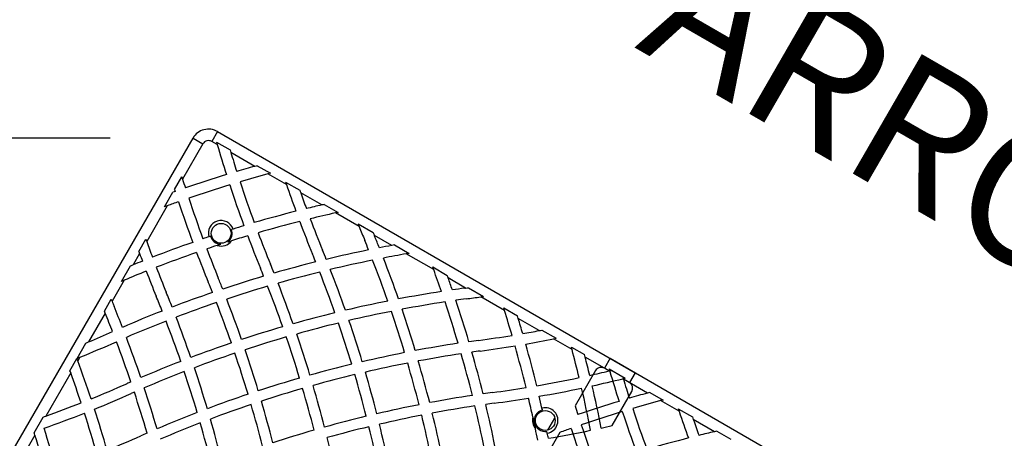
# Model space of a CAD drawing. Units: inches. Extents: x 33 to 1919, y 28 to 1228.
# Drawn here: x 656 to 725, y 932 to 961 of the extents above; entities that cross this region are included whole.
import ezdxf

# ---------------------------------------------------------------- set-up
doc = ezdxf.new("R2010")
doc.units = ezdxf.units.IN
doc.header["$LTSCALE"] = 115
doc.header["$MEASUREMENT"] = 0
doc.linetypes.add('HIDDEN', pattern=[0.075, 0.05, -0.025])
doc.layers.add('SLD-0', color=179, linetype='Continuous')
doc.layers.add('SPRAY_ZONE', color=161, linetype='HIDDEN', lineweight=35)
doc.styles.add('SLDTEXTSTYLE2', font='TXT', dxfattribs={"width": 0.7})
doc.dimstyles.new('SLDDIMSTYLE0', dxfattribs={"dimtxt": 14.655762, "dimasz": 11.5, "dimexe": 0, "dimexo": 0.0625, "dimgap": 3.66394, "dimtad": 0, "dimtih": 1, "dimtoh": 1, "dimdec": 6, "dimrnd": 1e-09, "dimzin": 12, "dimdsep": 46, "dimlunit": 5, "dimtxsty": 'SLDTEXTSTYLE2', "dimsah": 1, "dimcen": 0.09, "dimadec": 0, "dimazin": 3, "dimtfac": 1, "dimtdec": 3, "dimtofl": 0, "dimtmove": 0, "dimatfit": 3, "dimfxl": 0, "dimfrac": 2, "dimtolj": 1, "dimtzin": 12, "dimarcsym": 0})

# ---------------------------------------------------------------- blocks, each defined once
blk = doc.blocks.new('_D')
at = {"layer": 'SLD-0'}
for p, q in [((656.908, 1022.914), (153.569, 1022.914)), ((164.379, 1022.914), (164.379, 791.81)), ((124.708, 765.236), (119.787, 765.236)), ((119.787, 765.236), (119.787, 741.943)), ((199.086, 765.236), (204.007, 765.236)), ((204.007, 765.236), (204.007, 741.943)), ((119.787, 741.943), (124.708, 741.943)), ((204.007, 741.943), (199.086, 741.943)), ((164.379, 537.414), (164.379, 738.662)), ((558.47, 537.414), (153.569, 537.414))]:
    blk.add_line(p, q, dxfattribs=at)
for points in [[(164.379, 1022.914), (161.504, 1011.414), (167.254, 1011.414)], [(164.379, 537.414), (167.254, 548.914), (161.504, 548.914)]]:
    blk.add_solid(points, dxfattribs=at)
at = {"layer": 'SLD-0', "char_height": 14.375, "attachment_point": 1, "style": 'SLDTEXTSTYLE2'}
for s, insert in [('40\'-5 1/2"', (114.865, 787.047)), ('12.33m', (124.708, 760.473))]:
    blk.add_mtext(s, dxfattribs=dict(at, insert=insert))
blk = doc.blocks.new('_D_1')
at = {"layer": 'SLD-0'}
for p, q in [((396.22, 711.164), (396.22, 1143.64)), ((797.999, 925.166), (797.999, 1143.64)), ((396.22, 1132.83), (537.581, 1132.83)), ((797.999, 1132.83), (656.637, 1132.83)), ((557.438, 1117.902), (552.517, 1117.902)), ((552.517, 1117.902), (552.517, 1094.61)), ((631.816, 1117.902), (636.737, 1117.902)), ((636.737, 1117.902), (636.737, 1094.61)), ((552.517, 1094.61), (557.438, 1094.61)), ((636.737, 1094.61), (631.816, 1094.61))]:
    blk.add_line(p, q, dxfattribs=at)
for points in [[(396.22, 1132.83), (407.72, 1129.955), (407.72, 1135.705)], [(797.999, 1132.83), (786.499, 1135.705), (786.499, 1129.955)]]:
    blk.add_solid(points, dxfattribs=at)
at = {"layer": 'SLD-0', "char_height": 14.375, "attachment_point": 1, "style": 'SLDTEXTSTYLE2'}
for s, insert in [('33\'-5 3/4"', (547.595, 1139.714)), ('10.21m', (557.438, 1113.14))]:
    blk.add_mtext(s, dxfattribs=dict(at, insert=insert))
blk = doc.blocks.new('_D_2')
at = {"layer": 'SLD-0'}
for p, q in [((662.713, 952.871), (268.587, 952.871)), ((279.397, 952.871), (279.397, 819.269)), ((239.726, 792.695), (234.804, 792.695)), ((234.804, 792.695), (234.804, 769.402)), ((301.911, 792.695), (306.832, 792.695)), ((306.832, 792.695), (306.832, 769.402)), ((234.804, 769.402), (239.726, 769.402)), ((306.832, 769.402), (301.911, 769.402)), ((279.397, 662.375), (279.397, 766.121)), ((593.306, 662.375), (268.587, 662.375))]:
    blk.add_line(p, q, dxfattribs=at)
for points in [[(279.397, 952.871), (276.522, 941.371), (282.272, 941.371)], [(279.397, 662.375), (282.272, 673.875), (276.522, 673.875)]]:
    blk.add_solid(points, dxfattribs=at)
at = {"layer": 'SLD-0', "char_height": 14.375, "attachment_point": 1, "style": 'SLDTEXTSTYLE2'}
for s, insert in [('24\'-2 1/2"', (229.883, 814.506)), ('7.38m', (239.726, 787.933))]:
    blk.add_mtext(s, dxfattribs=dict(at, insert=insert))

msp = doc.modelspace()

# ---------------------------------------------------------------- linework, layer by layer
at = {"color": 7, "linetype": 'Continuous', "lineweight": 25}
for p, q in [((670.1708967, 953.3285986), (669.7708979, 952.6357767)), ((670.1708967, 953.3285986), (699.1827442, 936.5786046)), ((631.7133651, 889.2181994), (668.4633645, 952.871079)), ((669.1561863, 952.4710802), (667.7407825, 950.0195177)), ((668.4633645, 952.871079), (669.1561863, 952.4710802)), ((670.1481813, 952.4179523), (669.7708979, 952.6357767)), ((670.0978975, 952.591322), (671.0393646, 952.0477652)), ((672.7587239, 950.9107526), (671.0917509, 951.873194)), ((672.9275411, 950.9576291), (673.8427212, 950.4292597)), ((667.1815267, 949.300864), (667.690142, 950.1818113)), ((674.9545309, 949.6430041), (673.6720548, 950.3834533)), ((674.8934197, 949.8226252), (675.8837391, 949.2508712)), ((666.4922295, 948.1069689), (667.073295, 949.1133957)), ((677.4066284, 948.2272858), (675.9474034, 949.0697857)), ((666.6750655, 948.173651), (665.2449999, 945.6966885)), ((677.5851889, 948.2685303), (678.5433688, 947.7153241)), ((680.010455, 946.7239722), (678.3626024, 947.6753562)), ((679.9366297, 946.9109336), (680.9869198, 946.3045432)), ((671.2533452, 946.558581), (671.1338778, 946.5213164)), ((682.2757224, 945.4161242), (681.0639084, 946.1157607)), ((664.6992326, 945.0013886), (665.1897366, 945.8509847)), ((669.683664, 946.0539033), (669.5649287, 946.0143859)), ((682.4655468, 945.4508545), (683.4757282, 944.8676301)), ((664.7552797, 944.8484815), (664.3048329, 944.0682896)), ((685.1838284, 943.737113), (683.2832099, 944.8344392)), ((663.4983163, 942.921346), (664.1159425, 943.9911133)), ((685.1163202, 943.9204325), (686.1265016, 943.3372081)), ((663.6891263, 943.0018451), (662.8420973, 941.5347449)), ((687.4031299, 942.4558103), (686.1913158, 943.1554468)), ((687.3379628, 942.4469703), (687.4031325, 942.4558073)), ((687.6051286, 942.4835194), (688.6554094, 941.8771477)), ((662.3077065, 940.8591567), (662.7826663, 941.6818135)), ((690.1044405, 940.8962149), (688.4565833, 941.8475989)), ((662.3674895, 940.7127076), (661.2126096, 938.7123945)), ((690.048675, 941.0727385), (691.0068549, 940.5195323)), ((692.5196395, 939.5017853), (691.0604146, 940.3442665)), ((692.7082999, 939.5372102), (693.6986194, 938.9654374)), ((660.4112697, 937.5744245), (661.0227148, 938.6334911)), ((694.7949882, 938.1881177), (693.5125121, 938.9285482)), ((694.7493226, 938.3588217), (695.6645026, 937.8304335)), ((659.9129655, 936.7113493), (660.40109, 937.5567966)), ((660.5992825, 937.6500802), (660.4575455, 937.4045842)), ((697.3752873, 936.6983771), (695.708319, 937.6607996)), ((697.4472916, 937.5805633), (697.0472928, 936.8877603)), ((697.4472916, 937.5805633), (726.4591438, 920.8305693)), ((659.9686513, 936.5577852), (658.2371457, 933.5587423)), ((696.4325765, 936.7230449), (695.017168, 934.2714824)), ((697.4245761, 936.669917), (697.0472928, 936.8877603)), ((697.3742829, 936.8433055), (698.3157547, 936.2997299)), ((697.5526745, 936.7402974), (698.4941463, 936.1967406)), ((699.1827442, 936.5786046), (698.7827454, 935.8857827)), ((698.7827454, 935.8857827), (698.3188617, 936.1536)), ((700.0351094, 935.1627361), (698.3681411, 936.1251587)), ((697.5781308, 932.8993178), (698.9474607, 935.2710758)), ((700.203936, 935.2095938), (701.1191067, 934.6812245)), ((702.2309257, 933.8949876), (700.9484497, 934.6354181)), ((692.7341411, 933.9929832), (692.7067699, 934.1150648)), ((702.1698098, 934.07459), (703.1601293, 933.5028359)), ((657.427067, 932.4056412), (658.0551357, 933.4934869)), ((693.1267527, 932.5971833), (693.6027545, 933.4216422)), ((704.6830139, 932.4792693), (703.2237889, 933.3217505)), ((693.9514557, 932.4256157), (692.5213854, 929.948672)), ((693.078121, 932.3815365), (693.0530776, 932.5041249)), ((704.8615744, 932.5205139), (705.8197636, 931.9673077)), ((657.478219, 932.2442487), (655.4156496, 928.6717622))]:
    msp.add_line(p, q, dxfattribs=at)
at = {"color": 7, "linetype": 'Continuous', "lineweight": 25, "flags": 128}
msp.add_lwpolyline([(681.0888391, 946.0548983), (681.0857227, 946.0625014), (681.0826064, 946.0701045), (681.0794901, 946.0777264), (681.0763737, 946.0853295), (681.0732574, 946.0929326), (681.0701411, 946.1005357), (681.0670247, 946.1081576), (681.0639084, 946.1157607)], dxfattribs=at)
at = {"color": 7, "linetype": 'Continuous', "lineweight": 25}
for centre in [(670.4184929, 946.2574507), (692.9351534, 933.2574507)]:
    msp.add_circle(centre, 0.6875, dxfattribs=at)
for centre, radius, start, end in [((669.5458976, 952.2460714), 1.25, 60, 150), ((669.5458976, 952.2460714), 0.45, 60, 150), ((752.7185937, 976.4622352), 86, 196.115149777, 196.235415827), ((752.7185937, 976.4622352), 86, 196.235415827, 197.686358284), ((752.7185937, 976.4622352), 85.25, 196.641755166, 196.764260058), ((752.7185937, 976.4622352), 85.25, 196.764260058, 197.695166142), ((696.0497255, 867.345867), 86.75, 105.574087388, 106.437586502), ((696.0497255, 867.345867), 86.75, 105.458369543, 105.574087388), ((749.0963719, 975.4916638), 85.25, 197.270890012, 197.385152995), ((696.0497255, 867.345867), 86.75, 106.933016887, 108.911683375), ((696.0497255, 867.345867), 86, 105.082253919, 106.4244174), ((696.0497255, 867.345867), 86, 104.964528013, 105.082253919), ((749.0963719, 975.4916638), 85.25, 197.385152995, 197.812776113), ((696.0497255, 867.345867), 86, 106.924266995, 108.919069191), ((752.7185937, 976.4622352), 86, 198.186109637, 200.185278278), ((752.7185937, 976.4622352), 85.25, 198.199412772, 200.217615498), ((756.3408156, 977.4328066), 86, 198.7263492, 198.852753869), ((756.3408156, 977.4328066), 86, 198.852753869, 200.162293148), ((696.0497255, 867.345867), 86.75, 109.407173137, 109.513093183), ((749.0963719, 975.4916638), 86, 197.730745104, 197.824522307), ((756.3408156, 977.4328066), 85.25, 199.303977844, 199.432989649), ((756.3408156, 977.4328066), 85.25, 199.432989649, 200.216374449), ((696.0497255, 867.345867), 86, 109.972301445, 110.101960373), ((696.0497255, 867.345867), 86, 109.418798042, 109.972301445), ((749.0963719, 975.4916638), 86, 198.324332776, 200.316008901), ((749.0963719, 975.4916638), 85.25, 198.316901724, 200.327732881), ((697.0202969, 863.7236451), 86.75, 103.067228286, 103.78967503), ((697.0202969, 863.7236451), 86.75, 102.946189269, 103.067228286), ((697.0202969, 863.7236451), 86.75, 104.287896957, 106.266520091), ((697.0202969, 863.7236451), 86, 102.529951165, 103.731146131), ((697.0202969, 863.7236451), 86, 102.406608461, 102.529951165), ((670.4184929, 946.2574507), 0.8875, 19.834352209, 195.895367179), ((697.0202969, 863.7236451), 86.75, 106.762901427, 107.279028558), ((697.0202969, 863.7236451), 86, 104.234268144, 106.229792107), ((756.3408156, 977.4328066), 86, 200.664861903, 202.299883144), ((756.3408156, 977.4328066), 85.25, 200.723920755, 202.299883144), ((759.9630374, 978.403378), 86, 201.480911696, 201.614830416), ((670.4184929, 946.2574507), 0.7625, 308.115191393, 20.246816457), ((697.0202969, 863.7236451), 86, 106.730827263, 107.515992124), ((752.7185937, 976.4622352), 86, 200.685989694, 202.299883144), ((752.7185937, 976.4622352), 85.25, 200.723057292, 202.299883144), ((759.9630374, 978.403378), 86, 201.614830416, 202.299883144), ((759.9630374, 978.403378), 85.25, 202.118651481, 202.255682336), ((745.47415, 974.5210924), 85.25, 199.651994064, 199.76213714), ((745.47415, 974.5210924), 85.25, 199.76213714, 200.546036597), ((697.0202969, 863.7236451), 86.75, 109.23137128, 111.201774892), ((697.0202969, 863.7236451), 86.75, 108.450690831, 108.73588203), ((697.0202969, 863.7236451), 86, 108.213727264, 108.719794853), ((670.4184929, 946.2574507), 0.7625, 195.482902931, 267.614527996), ((670.4184929, 946.2574507), 0.8875, 251.70656329, 324.023156098), ((600.8268327, 913.1372432), 86, 21.820653946, 22.299883144), ((600.8268327, 913.1372432), 86.75, 21.728395148, 22.299883144), ((697.9908683, 860.1014233), 86.75, 100.437005604, 101.016828555), ((697.9908683, 860.1014233), 86.75, 100.309553801, 100.437005604), ((745.47415, 974.5210924), 86, 200.075143883, 200.183651237), ((745.47415, 974.5210924), 86, 200.183651237, 200.55391613), ((697.0202969, 863.7236451), 86, 109.21973069, 111.205295564), ((749.0963719, 975.4916638), 86, 200.815819738, 202.299883144), ((749.0963719, 975.4916638), 85.25, 200.832066405, 202.299883144), ((597.2046109, 912.1666718), 86, 21.919288881, 22.299883144), ((597.2046109, 912.1666718), 86.75, 21.848281745, 22.299883144), ((697.9908683, 860.1014233), 86.75, 101.520628009, 103.510802148), ((697.9908683, 860.1014233), 86, 99.847086014, 100.924569757), ((697.9908683, 860.1014233), 86, 99.716936189, 99.847086014), ((697.0202969, 863.7236451), 86.75, 112.155618022, 112.290388112), ((697.0202969, 863.7236451), 86.75, 111.697190046, 112.155618022), ((593.582389, 911.1961003), 86.75, 21.859174756, 22.299883144), ((697.9908683, 860.1014233), 86.75, 104.01117618, 105.989081659), ((697.9908683, 860.1014233), 86, 101.432094047, 103.439795012), ((600.8268327, 913.1372432), 86, 19.294821388, 21.313129656), ((600.8268327, 913.1372432), 86.75, 19.222851476, 21.224595693), ((697.0202969, 863.7236451), 86, 111.704982019, 112.803491025), ((745.47415, 974.5210924), 86, 201.053651491, 202.299883144), ((745.47415, 974.5210924), 85.25, 201.050119286, 202.299883144), ((593.582389, 911.1961003), 86, 21.908356901, 22.299883144), ((697.9908683, 860.1014233), 86, 103.944003118, 105.939899514), ((597.2046109, 912.1666718), 86, 19.403638284, 21.415080775), ((597.2046109, 912.1666718), 86.75, 19.352560205, 21.347907713), ((604.4490546, 914.1078146), 86, 20.152913986, 20.283063811), ((604.4490546, 914.1078146), 86, 19.075430243, 20.152913986), ((604.4490546, 914.1078146), 86.75, 19.562994396, 19.690446199), ((697.0202969, 863.7236451), 86, 112.803491025, 112.941463199), ((589.9601672, 910.2255289), 86, 21.789501754, 22.299883144), ((589.9601672, 910.2255289), 86.75, 21.762804763, 22.299883144), ((697.9908683, 860.1014233), 86.75, 106.486850369, 108.456462535), ((593.582389, 911.1961003), 86.75, 19.373969434, 21.361406046), ((604.4490546, 914.1078146), 86.75, 18.983171445, 19.562994396), ((586.3379453, 909.2549575), 86.75, 21.560288982, 22.299883144), ((697.9908683, 860.1014233), 86.75, 108.952529328, 110.918154478), ((697.9908683, 860.1014233), 86, 106.441633148, 108.429765544), ((593.582389, 911.1961003), 86, 19.403480985, 21.406623267), ((698.9614397, 856.4792014), 86.75, 98.775404307, 100.777148524), ((698.9614397, 856.4792014), 86.75, 97.700116856, 98.271604852), ((675.9154682, 1026.9282648), 85.25, 277.744317664, 277.881348519), ((741.8519282, 973.550521), 85.25, 201.951800825, 202.058405428), ((741.8519282, 973.550521), 85.25, 202.058405428, 202.299883144), ((586.3379453, 909.2549575), 86, 21.563729021, 22.299883144), ((697.9908683, 860.1014233), 86, 108.9299538, 110.914714439), ((589.9601672, 910.2255289), 86, 19.295420413, 21.289313498), ((589.9601672, 910.2255289), 86.75, 19.288244862, 21.26673797), ((698.9614397, 856.4792014), 86.75, 101.277658902, 103.267166922), ((698.9614397, 856.4792014), 86, 98.686870344, 100.705178612), ((604.4490546, 914.1078146), 86, 16.560204988, 18.567905953), ((698.9614397, 856.4792014), 86, 97.700116856, 98.179346054), ((604.4490546, 914.1078146), 86.75, 16.489197852, 18.479371991), ((675.9154682, 1026.9282648), 86, 277.700116856, 278.385169584), ((675.9154682, 1026.9282648), 86, 278.385169584, 278.519088304), ((582.7157235, 908.2843861), 86, 22.152525335, 22.257913362), ((582.7157235, 908.2843861), 86, 21.231301273, 22.152525335), ((582.7157235, 908.2843861), 86.75, 21.252029299, 22.299883144), ((697.9908683, 860.1014233), 86.75, 111.413520423, 113.379848417), ((698.9614397, 856.4792014), 86.75, 103.765124886, 105.74584375), ((698.9614397, 856.4792014), 86, 101.20951774, 103.216088843), ((600.8268327, 913.1372432), 86, 16.783911157, 18.79048226), ((600.8268327, 913.1372432), 86.75, 16.732833078, 18.722341098), ((608.0712764, 915.078386), 86, 17.470048835, 17.593391539), ((608.0712764, 915.078386), 86, 16.268853869, 17.470048835), ((697.9908683, 860.1014233), 86, 111.41438928, 113.400578866), ((586.3379453, 909.2549575), 86, 19.079892338, 21.06405418), ((586.3379453, 909.2549575), 86.75, 19.095944594, 21.064923037), ((698.9614397, 856.4792014), 86, 103.717999569, 105.716332198), ((597.2046109, 912.1666718), 86, 16.898156254, 18.901727558), ((597.2046109, 912.1666718), 86.75, 16.867705901, 18.85460224), ((608.0712764, 915.078386), 86.75, 16.932771714, 17.053810731), ((608.0712764, 915.078386), 86.75, 16.21032497, 16.932771714), ((628.4054469, 1017.3969067), 85.25, 292.633482279, 293.852079597), ((698.9614397, 856.4792014), 86.75, 106.242068599, 108.217802832), ((593.582389, 911.1961003), 86.75, 16.894908983, 18.877744585), ((676.8860396, 1023.3060429), 85.25, 279.783625551, 280.567010351), ((676.8860396, 1023.3060429), 85.25, 280.567010351, 280.696022156), ((628.4054469, 1017.3969067), 86, 291.983952954, 293.827021746), ((628.4054469, 1017.3969067), 85.25, 292.49527595, 292.633482279), ((582.7157235, 908.2843861), 86, 18.756572806, 20.731004748), ((582.7157235, 908.2843861), 86.75, 18.79690103, 20.756245345), ((698.9614397, 856.4792014), 86.75, 108.713208455, 110.688156185), ((698.9614397, 856.4792014), 86, 106.216657634, 108.210627281), ((593.582389, 911.1961003), 86, 16.903952705, 18.903155549), ((699.9320111, 852.8569796), 86.75, 98.652092287, 100.647439795), ((699.9320111, 852.8569796), 86.75, 97.700116856, 98.151718255), ((676.8860396, 1023.3060429), 85.25, 277.700116856, 279.276079245), ((676.8860396, 1023.3060429), 86, 279.837706852, 281.147246131), ((608.0712764, 915.078386), 86.75, 13.733479909, 15.712103043), ((676.8860396, 1023.3060429), 86, 281.147246131, 281.2736508), ((698.9614397, 856.4792014), 86, 108.710309841, 110.70420844), ((589.9601672, 910.2255289), 86, 16.801785412, 18.795737853), ((589.9601672, 910.2255289), 86.75, 16.815032872, 18.792839238), ((699.9320111, 852.8569796), 86.75, 101.14539776, 103.132294099), ((699.9320111, 852.8569796), 86, 98.584919225, 100.596361716), ((604.4490546, 914.1078146), 86, 14.060100486, 16.055996882), ((699.9320111, 852.8569796), 86, 97.700116856, 98.080711119), ((604.4490546, 914.1078146), 86.75, 14.010918341, 15.98882382), ((676.8860396, 1023.3060429), 86, 277.700116856, 279.335138097), ((608.0712764, 915.078386), 86, 13.770207893, 15.765731856), ((611.6934983, 916.0489574), 86, 14.917746081, 15.035471987), ((611.6934983, 916.0489574), 86, 13.5755826, 14.917746081), ((579.0935016, 907.3138147), 86.75, 20.295848396, 20.403074447), ((628.4054469, 1017.3969067), 86, 291.84893768, 291.983952954), ((579.0935016, 907.3138147), 86.75, 18.446160285, 20.295848396), ((698.9614397, 856.4792014), 86.75, 111.183768067, 113.16258192), ((699.9320111, 852.8569796), 86, 101.098272442, 103.101843746), ((600.8268327, 913.1372432), 86, 14.283667802, 16.282000431), ((600.8268327, 913.1372432), 86.75, 14.25415625, 16.234875114), ((611.6934983, 916.0489574), 86.75, 14.425912612, 14.541630457), ((611.6934983, 916.0489574), 86.75, 13.562413498, 14.425912612), ((579.0935016, 907.3138147), 86, 19.879692564, 19.988510358), ((579.0935016, 907.3138147), 86, 18.416859999, 19.879692564), ((698.9614397, 856.4792014), 86, 111.204308197, 113.202910144), ((586.3379453, 909.2549575), 86, 16.591491408, 18.579792581), ((586.3379453, 909.2549575), 86.75, 16.628051242, 18.600332711), ((699.9320111, 852.8569796), 86.75, 103.628575176, 105.61029225), ((597.2046109, 912.1666718), 86.75, 14.38970775, 16.371424824), ((677.856611, 1019.6838211), 85.25, 282.304833858, 283.235739942), ((696.8222883, 936.4980399), 0.45, 60, 150), ((779.9949844, 960.7142037), 86, 196.115149777, 196.235415827), ((677.856611, 1019.6838211), 85.25, 283.235739942, 283.358244834), ((779.9949844, 960.7142037), 86, 196.235415827, 197.686358284), ((629.3760183, 1013.7746849), 85.25, 292.054504941, 293.86395863), ((698.9614397, 856.4792014), 86.75, 113.659560806, 113.86395863), ((699.9320111, 852.8569796), 86.75, 106.10572819, 108.085949736), ((699.9320111, 852.8569796), 86, 103.602218531, 105.601248528), ((597.2046109, 912.1666718), 86, 14.398751472, 16.397781469), ((677.856611, 1019.6838211), 85.25, 279.782384502, 281.800587228), ((677.856611, 1019.6838211), 86, 282.313641716, 283.764584173), ((779.9949844, 960.7142037), 85.25, 196.641755166, 196.764260058), ((677.856611, 1019.6838211), 86, 283.764584173, 283.884850223), ((779.9949844, 960.7142037), 85.25, 196.764260058, 197.695166142), ((698.5577486, 935.4960714), 0.45, 330, 60), ((629.3760183, 1013.7746849), 86, 292.020821765, 293.86395863), ((698.9614397, 856.4792014), 86, 113.704630377, 113.86395863), ((582.7157235, 908.2843861), 86, 16.272115781, 18.254852573), ((582.7157235, 908.2843861), 86.75, 16.333184764, 18.299922144), ((699.9320111, 852.8569796), 86, 106.100945694, 108.099197196), ((593.582389, 911.1961003), 86, 14.405773176, 16.404255539), ((593.582389, 911.1961003), 86.75, 14.418085999, 16.399473043), ((700.9025826, 849.2347577), 86.75, 97.700116856, 98.140825244), ((677.856611, 1019.6838211), 85.25, 277.700116856, 279.276942708), ((677.856611, 1019.6838211), 86, 279.814721722, 281.813890363), ((611.6934983, 916.0489574), 86, 11.080930809, 13.075733005), ((611.6934983, 916.0489574), 86.75, 11.088316625, 13.066983113), ((723.3261161, 851.5978355), 86.75, 105.574087388, 106.437586502), ((723.3261161, 851.5978355), 86.75, 105.458369543, 105.574087388), ((629.3760183, 1013.7746849), 85.25, 289.788371786, 291.549561437), ((699.9320111, 852.8569796), 86.75, 108.58147942, 110.56434605), ((589.9601672, 910.2255289), 86.75, 14.339290814, 16.319503188), ((700.9025826, 849.2347577), 86.75, 98.638593954, 100.626030566), ((700.9025826, 849.2347577), 86, 97.700116856, 98.091643099), ((677.856611, 1019.6838211), 86, 277.700116856, 279.314010306), ((608.0712764, 915.078386), 86, 12.360162852, 13.269172737), ((608.0712764, 915.078386), 86.75, 12.676317725, 13.237098573), ((723.3261161, 851.5978355), 86.75, 106.933016887, 108.911683375), ((723.3261161, 851.5978355), 86, 105.082253919, 106.4244174), ((723.3261161, 851.5978355), 86, 104.964528013, 105.082253919), ((629.3760183, 1013.7746849), 86, 289.521994361, 291.520024901), ((579.0935016, 907.3138147), 86, 15.927425196, 17.916321294), ((579.0935016, 907.3138147), 86.75, 15.979235951, 17.949691756), ((699.9320111, 852.8569796), 86.75, 111.061035863, 113.051217594), ((699.9320111, 852.8569796), 86, 108.599187704, 110.600905885), ((589.9601672, 910.2255289), 86, 14.304612789, 16.301794904), ((700.9025826, 849.2347577), 86.75, 101.122255415, 103.105091017), ((700.9025826, 849.2347577), 86, 98.593376733, 100.596519015), ((600.8268327, 913.1372432), 86.75, 11.782197168, 13.757931401), ((604.4490546, 914.1078146), 86, 11.570234456, 13.558366852), ((604.4490546, 914.1078146), 86.75, 11.543537465, 13.513149631), ((692.9351534, 933.2574507), 0.7625, 105.285100352, 278.896600784), ((692.9351534, 933.2574507), 0.8875, 279.270067008, 104.911634128), ((776.3727625, 959.7436323), 85.25, 197.385152995, 197.812776113), ((723.3261161, 851.5978355), 86, 106.924266995, 108.919069191), ((779.9949844, 960.7142037), 86, 198.186109637, 200.185278278), ((779.9949844, 960.7142037), 85.25, 198.199412772, 200.217615498), ((783.6172062, 961.6847751), 86, 198.7263492, 198.852753869), ((783.6172062, 961.6847751), 86, 198.852753869, 200.162293148), ((629.3760183, 1013.7746849), 85.25, 289.658419359, 289.788371786), ((699.9320111, 852.8569796), 86, 111.102295353, 113.112286577), ((586.3379453, 909.2549575), 86, 14.094471639, 16.09010194), ((586.3379453, 909.2549575), 86.75, 14.152678865, 16.13136143), ((700.9025826, 849.2347577), 86.75, 103.600526957, 105.581914001), ((700.9025826, 849.2347577), 86, 101.096844451, 103.096047295), ((600.8268327, 913.1372432), 86, 11.789372719, 13.783342366), ((692.9351534, 933.2574507), 0.8875, 164.995520209, 219.186180926), ((783.6172062, 961.6847751), 85.25, 199.303977844, 199.432989649), ((783.6172062, 961.6847751), 85.25, 199.432989649, 200.216374449), ((575.4712798, 906.3432432), 86, 17.528153734, 17.640955776), ((575.4712798, 906.3432432), 86.75, 15.724211196, 17.700299062), ((700.9025826, 849.2347577), 86.75, 106.077419788, 108.0609771), ((700.9025826, 849.2347577), 86, 103.595744461, 105.594226824), ((597.2046109, 912.1666718), 86, 11.900802804, 13.899054306), ((597.2046109, 912.1666718), 86.75, 11.914050264, 13.89427181), ((608.0712764, 915.078386), 86, 11.280205147, 11.821538284), ((678.8271825, 1016.0615992), 85.25, 279.672267119, 281.683098276), ((723.3261161, 851.5978355), 86, 109.418798042, 109.972301445), ((776.3727625, 959.7436323), 86, 198.324332776, 200.316008901), ((776.3727625, 959.7436323), 85.25, 198.316901724, 200.327732881), ((678.8271825, 1016.0615992), 85.25, 282.187223887, 282.706240573), ((724.2966876, 847.9756136), 86.75, 103.067228286, 103.78967503), ((724.2966876, 847.9756136), 86.75, 102.946189269, 103.067228286), ((575.4712798, 906.3432432), 86, 15.692376608, 17.528153734), ((630.3465897, 1010.152463), 85.25, 292.152169094, 293.86395863), ((699.9320111, 852.8569796), 86.75, 113.550289644, 113.86395863), ((593.582389, 911.1961003), 86.75, 11.9390229, 13.922580212), ((608.0712764, 915.078386), 86.75, 11.26411797, 11.505383411), ((724.2966876, 847.9756136), 86.75, 104.287896957, 106.266520091)]:
    msp.add_arc(centre, radius, start, end, dxfattribs=at)
for points, knots in [([(670.1399211, 945.4148101), (670.1793911, 945.4277819), (670.2586787, 945.4538396), (670.3439381, 945.4816456), (670.3867547, 945.4956096)], [0, 0, 0, 0, 0.4978075965, 1, 1, 1, 1]), ([(670.8891421, 945.6575465), (670.9273254, 945.6696987), (671.0040629, 945.694121), (671.0848825, 945.7197221), (671.1286292, 945.7335254), (671.1367079, 945.7360745)], [0, 0, 0, 0, 0.4467465448, 0.8978312083, 1, 1, 1, 1]), ([(692.0779081, 933.4872167), (692.0899813, 933.4319924), (692.1145109, 933.3197917), (692.1523296, 933.1445827), (692.1895545, 932.970404), (692.2208658, 932.8225749), (692.2395488, 932.7334442), (692.247251, 932.6966996)], [0, 0, 0, 0, 0.2190264385, 0.4450011191, 0.6450125634, 0.853654436, 1, 1, 1, 1])]:
    msp.add_open_spline(points, degree=3, knots=knots, dxfattribs=at)

# ---------------------------------------------------------------- texts
at = {"layer": 'SPRAY_ZONE', "insert": (660.3222438, 992.6406894), "char_height": 9.583333333, "attachment_point": 1, "rotation": 330, "style": 'SLDTEXTSTYLE2'}
msp.add_mtext("ZONE D'ARROSAGE", dxfattribs=at)

# ---------------------------------------------------------------- dimensions: what is measured, and where the dimension line sits
at = {"layer": 'SLD-0'}
dim = msp.add_linear_dim(base=(797.998904, 1132.8304622), p1=(396.219521, 705.4136972), p2=(797.998904, 919.4162918), dimstyle='SLDDIMSTYLE0', dxfattribs=at)
dim.commit()
dim.dimension.update_dxf_attribs({"geometry": '_D_1', "text_midpoint": (597.1092125, 1132.8304622), "dimtype": 160})
for base, p1, p2, picture, middle in [((164.3793830332, 537.4136971634), (662.6581033776, 1022.9143232537), (564.2195210074, 537.4136971634), '_D', (164.3793830332, 780.1640102085)), ((279.3965484, 662.3752672), (668.4633658, 952.8710714), (599.0555621, 662.3752672), '_D_2', (279.3965484, 807.6231693))]:
    dim = msp.add_linear_dim(base=base, p1=p1, p2=p2, angle=90, dimstyle='SLDDIMSTYLE0', dxfattribs=at)
    dim.commit()
    dim.dimension.update_dxf_attribs({"geometry": picture, "text_midpoint": middle, "dimtype": 160})

doc.saveas('drawing.dxf')
